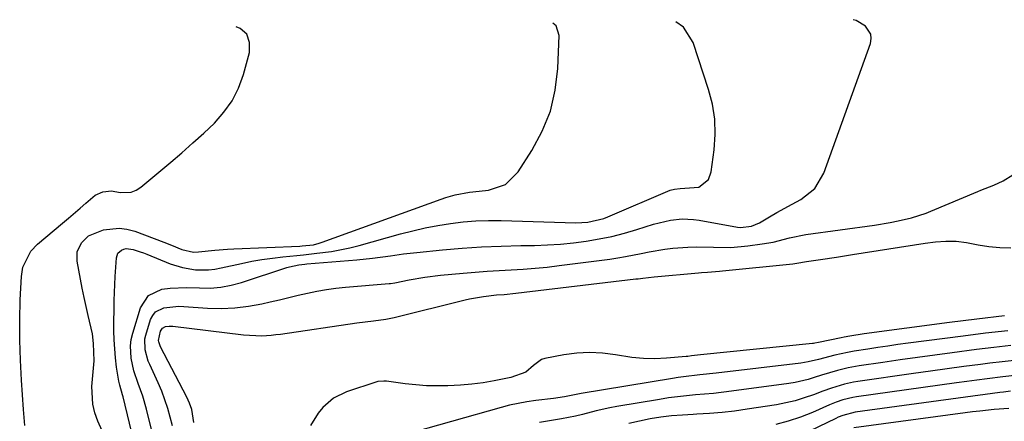
# Model space of a CAD drawing. Units: inches. Extents: x 1873196 to 1878550, y 416095 to 421449.
# Drawn here: x 1874728 to 1874985, y 421315 to 421420 of the extents above; entities that cross this region are included whole.
import ezdxf

# ---------------------------------------------------------------- set-up
doc = ezdxf.new("R2010")
doc.units = ezdxf.units.IN
doc.header["$MEASUREMENT"] = 0
for name, color, linetype in [('1', 7, 'Continuous'), ('7', 7, 'Continuous'), ('8', 7, 'Continuous')]:
    doc.layers.add(name, color=color, linetype=linetype)

msp = doc.modelspace()

# ---------------------------------------------------------------- linework, layer by layer
at = {"layer": '1', "color": 18}
for points in [[(1874729.47, 421314.36, 1642), (1874729.13, 421318.46, 1642), (1874728.56, 421326.15, 1642), (1874728.27, 421331.36, 1642), (1874728.1, 421336.58, 1642), (1874728.11, 421341.8, 1642), (1874728.26, 421347.02, 1642), (1874728.53, 421353.14, 1642), (1874728.95, 421355.54, 1642), (1874731.04, 421359.74, 1642), (1874732.7, 421361.53, 1642), (1874739.27, 421367.01, 1642), (1874740.79, 421368.29, 1642), (1874743.81, 421370.87, 1642), (1874745.31, 421372.18, 1642), (1874747.74, 421374.25, 1642), (1874749.76, 421375.19, 1642), (1874751.98, 421375.39, 1642), (1874754.27, 421374.99, 1642), (1874757.14, 421375.08, 1642), (1874758.44, 421375.61, 1642), (1874759.69, 421376.38, 1642), (1874767.43, 421382.87, 1642), (1874770.34, 421385.35, 1642), (1874773.21, 421387.87, 1642), (1874776.03, 421390.44, 1642), (1874778.81, 421393.06, 1642), (1874781.3, 421395.86, 1642), (1874783.45, 421398.87, 1642), (1874785.09, 421402.18, 1642), (1874786.38, 421405.7, 1642), (1874787.98, 421411.42, 1642), (1874787.94, 421414.02, 1642), (1874787.22, 421416.18, 1642), (1874785.51, 421417.66, 1642), (1874784.52, 421418.09, 1642)], [(1874988, 421327.42, 1644), (1874984.18, 421327, 1644), (1874980.06, 421326.47, 1644), (1874977.42, 421326.12, 1644), (1874974.78, 421325.77, 1644), (1874972.14, 421325.4, 1644), (1874946.05, 421321.79, 1644), (1874945.14, 421321.64, 1644), (1874942.47, 421320.97, 1644), (1874940.73, 421320.37, 1644), (1874939.88, 421320.03, 1644), (1874939.03, 421319.68, 1644), (1874934.56, 421317.74, 1644), (1874931.45, 421316.51, 1644), (1874928.29, 421315.44, 1644), (1874925.06, 421314.58, 1644)], [(1874986.13, 421323.25, 1642), (1874984.32, 421323.02, 1642), (1874983.41, 421322.89, 1642), (1874945.69, 421317.76, 1642), (1874942.52, 421316.95, 1642), (1874941.3, 421316.46, 1642), (1874940.71, 421316.18, 1642), (1874931.62, 421311.8, 1642)], [(1874985.72, 421318.79, 1640), (1874981.94, 421318.47, 1640), (1874978.16, 421318.08, 1640), (1874976.27, 421317.85, 1640), (1874974.39, 421317.61, 1640), (1874945.33, 421313.75, 1640)]]:
    msp.add_polyline3d(points, dxfattribs=at)
at = {"layer": '7', "color": 18}
for points in [[(1874751.52, 421308.71, 1644), (1874748.47, 421315.43, 1644), (1874747.67, 421317.63, 1644), (1874747.11, 421319.86, 1644), (1874746.93, 421324.5, 1644), (1874747.26, 421328.26, 1644), (1874747.46, 421331.19, 1644), (1874747.36, 421335.68, 1644), (1874747.05, 421338.21, 1644), (1874745.97, 421342.95, 1644), (1874744.86, 421347.69, 1644), (1874744.36, 421350.07, 1644), (1874743.9, 421352.46, 1644), (1874743.03, 421357.15, 1644), (1874743.07, 421359.5, 1644), (1874744.16, 421361.85, 1644), (1874746.02, 421363.7, 1644), (1874749.89, 421365.24, 1644), (1874754, 421365.72, 1644), (1874756.04, 421365.43, 1644), (1874758.06, 421364.89, 1644), (1874765.64, 421362.04, 1644), (1874767.61, 421361.27, 1644), (1874770.36, 421360.13, 1644), (1874773.39, 421359.49, 1644), (1874774.64, 421359.52, 1644), (1874778.93, 421360.01, 1644), (1874782.22, 421360.27, 1644), (1874783.87, 421360.36, 1644), (1874801.09, 421361.03, 1644), (1874801.68, 421361.06, 1644), (1874804.61, 421361.4, 1644), (1874806.14, 421361.77, 1644), (1874806.89, 421362.02, 1644), (1874837.87, 421373.27, 1644), (1874839.07, 421373.67, 1644), (1874841.51, 421374.34, 1644), (1874845.25, 421375.03, 1644), (1874847.77, 421375.34, 1644), (1874850.22, 421375.6, 1644), (1874854.61, 421377.09, 1644), (1874857.92, 421380.33, 1644), (1874861.52, 421385.89, 1644), (1874864.21, 421390.91, 1644), (1874866.33, 421396.12, 1644), (1874867.59, 421401.6, 1644), (1874868.27, 421407.27, 1644), (1874868.59, 421415.88, 1644), (1874867.85, 421418.37, 1644), (1874866.92, 421419.05, 1644)], [(1874758.84, 421305.87, 1646), (1874755.01, 421321.77, 1646), (1874754.88, 421322.29, 1646), (1874754.15, 421324.86, 1646), (1874753.94, 421325.9, 1646), (1874753.34, 421329.55, 1646), (1874753.02, 421331.9, 1646), (1874752.67, 421336.63, 1646), (1874752.64, 421339, 1646), (1874752.74, 421346.83, 1646), (1874752.79, 421348.93, 1646), (1874752.97, 421353.1, 1646), (1874753.3, 421358.01, 1646), (1874753.7, 421359.17, 1646), (1874754.6, 421360, 1646), (1874755.2, 421360.24, 1646), (1874755.82, 421360.38, 1646), (1874757.63, 421360.13, 1646), (1874759.45, 421359.57, 1646), (1874760.34, 421359.25, 1646), (1874761.23, 421358.91, 1646), (1874767.31, 421356.45, 1646), (1874770.53, 421355.42, 1646), (1874773.88, 421354.88, 1646), (1874777.26, 421354.86, 1646), (1874778.94, 421355.05, 1646), (1874780.61, 421355.35, 1646), (1874785.86, 421356.53, 1646), (1874788.53, 421357.08, 1646), (1874791.21, 421357.55, 1646), (1874793.91, 421357.93, 1646), (1874796.62, 421358.24, 1646), (1874800.3, 421358.59, 1646), (1874802.04, 421358.77, 1646), (1874805.53, 421359.16, 1646), (1874809.33, 421359.65, 1646), (1874814.12, 421360.59, 1646), (1874816.49, 421361.19, 1646), (1874827.25, 421364.18, 1646), (1874830.48, 421365.01, 1646), (1874833.72, 421365.76, 1646), (1874836.98, 421366.39, 1646), (1874840.27, 421366.94, 1646), (1874843.57, 421367.33, 1646), (1874846.88, 421367.61, 1646), (1874850.2, 421367.72, 1646), (1874853.53, 421367.7, 1646), (1874872.93, 421367.1, 1646), (1874876.12, 421367.26, 1646), (1874880.26, 421368.25, 1646), (1874881.25, 421368.63, 1646), (1874897.56, 421375.56, 1646), (1874898.63, 421375.89, 1646), (1874900.12, 421376, 1646), (1874904.98, 421376.34, 1646), (1874907.51, 421378.36, 1646), (1874908.24, 421380.35, 1646), (1874909, 421386.11, 1646), (1874909.26, 421390.1, 1646), (1874909.16, 421394.05, 1646), (1874908.53, 421397.95, 1646), (1874907.53, 421401.82, 1646), (1874903.5, 421414, 1646), (1874900.96, 421418.05, 1646), (1874899.03, 421419.43, 1646)], [(1874762.64, 421312.62, 1648), (1874761.13, 421318.58, 1648), (1874760.16, 421321.95, 1648), (1874758.99, 421325.25, 1648), (1874757.87, 421328.57, 1648), (1874757.12, 421331.82, 1648), (1874756.93, 421335.09, 1648), (1874757.15, 421336.71, 1648), (1874757.53, 421338.32, 1648), (1874759.58, 421344.94, 1648), (1874761.67, 421348.14, 1648), (1874765.12, 421349.78, 1648), (1874767.25, 421350.06, 1648), (1874771.54, 421350.28, 1648), (1874774.96, 421350.14, 1648), (1874777.73, 421350.12, 1648), (1874780.48, 421350.31, 1648), (1874783.18, 421350.82, 1648), (1874785.86, 421351.53, 1648), (1874797.72, 421355.43, 1648), (1874798.38, 421355.63, 1648), (1874800.78, 421356.13, 1648), (1874802.34, 421356.32, 1648), (1874802.86, 421356.37, 1648), (1874815.92, 421357.47, 1648), (1874819.99, 421357.88, 1648), (1874824.67, 421358.52, 1648), (1874828.1, 421358.99, 1648), (1874831.54, 421359.37, 1648), (1874838.25, 421360.04, 1648), (1874843.33, 421360.48, 1648), (1874848.42, 421360.83, 1648), (1874853.52, 421361.05, 1648), (1874858.62, 421361.18, 1648), (1874862.18, 421361.22, 1648), (1874865.56, 421361.33, 1648), (1874868.95, 421361.53, 1648), (1874872.31, 421361.87, 1648), (1874875.68, 421362.3, 1648), (1874879.01, 421362.88, 1648), (1874882.33, 421363.57, 1648), (1874885.6, 421364.42, 1648), (1874888.85, 421365.38, 1648), (1874893.2, 421366.78, 1648), (1874897.61, 421367.81, 1648), (1874900.61, 421368.09, 1648), (1874903.62, 421367.97, 1648), (1874905.12, 421367.76, 1648), (1874915.1, 421365.98, 1648), (1874915.84, 421365.9, 1648), (1874918.74, 421366.22, 1648), (1874920.77, 421367.1, 1648), (1874923.37, 421368.62, 1648), (1874925.32, 421369.75, 1648), (1874929.26, 421371.94, 1648), (1874931.56, 421373.18, 1648), (1874935.18, 421376.06, 1648), (1874937.52, 421380.04, 1648), (1874949.69, 421413.79, 1648), (1874949.88, 421415.05, 1648), (1874949.77, 421416.23, 1648), (1874948.41, 421418.26, 1648), (1874946.01, 421419.72, 1648), (1874945.23, 421419.97, 1648)], [(1874773.44, 421315.12, 1652), (1874772.9, 421318.49, 1652), (1874772.35, 421320.11, 1652), (1874772.01, 421320.9, 1652), (1874771.64, 421321.67, 1652), (1874764.79, 421334.77, 1652), (1874764.31, 421336.1, 1652), (1874764.26, 421336.45, 1652), (1874764.81, 421338.92, 1652), (1874765.28, 421339.66, 1652), (1874766.05, 421340.07, 1652), (1874767, 421340.2, 1652), (1874767.48, 421340.2, 1652), (1874767.96, 421340.17, 1652), (1874786.38, 421337.92, 1652), (1874791.2, 421337.71, 1652), (1874793.61, 421337.85, 1652), (1874794.81, 421337.98, 1652), (1874796, 421338.14, 1652), (1874815.91, 421341.04, 1652), (1874820.25, 421341.57, 1652), (1874823.5, 421341.98, 1652), (1874825.62, 421342.44, 1652), (1874844.12, 421347.06, 1652), (1874845.3, 421347.34, 1652), (1874848.88, 421347.95, 1652), (1874852.31, 421348.31, 1652), (1874854.33, 421348.46, 1652), (1874857.36, 421348.77, 1652), (1874888.59, 421352.48, 1652), (1874889.19, 421352.55, 1652), (1874890.38, 421352.71, 1652), (1874893.36, 421353.07, 1652), (1874904.88, 421354.11, 1652), (1874905.66, 421354.18, 1652), (1874907.24, 421354.28, 1652), (1874910.38, 421354.48, 1652), (1874911.17, 421354.55, 1652), (1874929.51, 421356.44, 1652), (1874930.52, 421356.57, 1652), (1874933.03, 421356.98, 1652), (1874936.68, 421357.54, 1652), (1874940.84, 421358.19, 1652), (1874944.99, 421358.84, 1652), (1874963.97, 421361.81, 1652), (1874966.65, 421362.15, 1652), (1874969.34, 421362.33, 1652), (1874972.02, 421362.29, 1652), (1874974.69, 421361.94, 1652), (1874977.71, 421361.36, 1652), (1874980.55, 421360.92, 1652), (1874983.4, 421360.63, 1652), (1874986.26, 421360.54, 1652)], [(1874984.59, 421342.86, 1652), (1874977.42, 421342.01, 1652), (1874970.27, 421341.11, 1652), (1874948.05, 421338.18, 1652), (1874944.32, 421337.6, 1652), (1874942.83, 421337.32, 1652), (1874942.09, 421337.17, 1652), (1874936.13, 421335.91, 1652), (1874935.2, 421335.73, 1652), (1874934.83, 421335.68, 1652), (1874934.64, 421335.65, 1652), (1874905.45, 421332.7, 1652), (1874903.1, 421332.43, 1652), (1874902.16, 421332.33, 1652), (1874901.69, 421332.29, 1652), (1874896.59, 421331.85, 1652), (1874893.57, 421331.72, 1652), (1874890.57, 421331.75, 1652), (1874887.58, 421332.03, 1652), (1874883.29, 421332.73, 1652), (1874879.92, 421333.18, 1652), (1874876.55, 421333.36, 1652), (1874873.18, 421333.16, 1652), (1874869.81, 421332.71, 1652), (1874864.85, 421331.74, 1652), (1874864.01, 421331.48, 1652), (1874861.91, 421329.98, 1652), (1874859.97, 421328.25, 1652), (1874856.06, 421326.79, 1652), (1874851.69, 421325.94, 1652), (1874848.78, 421325.45, 1652), (1874845.85, 421325.05, 1652), (1874842.9, 421324.8, 1652), (1874839.6, 421324.63, 1652), (1874836.82, 421324.62, 1652), (1874834.04, 421324.69, 1652), (1874831.27, 421324.9, 1652), (1874828.5, 421325.2, 1652), (1874823.61, 421325.84, 1652), (1874822.98, 421325.9, 1652), (1874821.4, 421325.8, 1652), (1874821.1, 421325.71, 1652), (1874813.19, 421323.1, 1652), (1874809.83, 421321.47, 1652), (1874807.03, 421319.01, 1652), (1874805.86, 421317.52, 1652), (1874803.86, 421314.31, 1652)], [(1874986.29, 421335.13, 1648), (1874981.8, 421334.63, 1648), (1874977.32, 421334.08, 1648), (1874970.95, 421333.25, 1648), (1874966.43, 421332.66, 1648), (1874961.92, 421332.05, 1648), (1874957.41, 421331.41, 1648), (1874952.91, 421330.77, 1648), (1874946.77, 421329.87, 1648), (1874943.92, 421329.36, 1648), (1874941.11, 421328.66, 1648), (1874936.94, 421327.42, 1648), (1874935.07, 421326.81, 1648), (1874933.44, 421326.32, 1648), (1874930.12, 421325.56, 1648), (1874928.44, 421325.28, 1648), (1874913.54, 421323.27, 1648), (1874908.84, 421322.7, 1648), (1874904.12, 421322.27, 1648), (1874901.76, 421322.06, 1648), (1874897.07, 421321.49, 1648), (1874894.73, 421321.13, 1648), (1874883.63, 421319.25, 1648), (1874881.82, 421318.92, 1648), (1874878.23, 421318.13, 1648), (1874874.66, 421317.21, 1648), (1874872.87, 421316.79, 1648), (1874869.25, 421316.07, 1648), (1874867.13, 421315.71, 1648), (1874863.52, 421315.15, 1648)], [(1874987.15, 421331.27, 1646), (1874983.96, 421330.92, 1646), (1874980.77, 421330.54, 1646), (1874978.39, 421330.24, 1646), (1874974.02, 421329.67, 1646), (1874969.65, 421329.09, 1646), (1874965.29, 421328.49, 1646), (1874960.92, 421327.88, 1646), (1874946.41, 421325.82, 1646), (1874945.24, 421325.63, 1646), (1874942.93, 421325.12, 1646), (1874939.54, 421324.07, 1646), (1874937.31, 421323.26, 1646), (1874934.84, 421322.31, 1646), (1874932.47, 421321.49, 1646), (1874930.08, 421320.77, 1646), (1874927.65, 421320.2, 1646), (1874925.18, 421319.74, 1646), (1874917.58, 421318.55, 1646), (1874914.31, 421318.1, 1646), (1874911.04, 421317.72, 1646), (1874907.76, 421317.46, 1646), (1874904.47, 421317.27, 1646), (1874903.54, 421317.23, 1646), (1874900.72, 421317.06, 1646), (1874897.9, 421316.81, 1646), (1874895.09, 421316.46, 1646), (1874892.29, 421316.03, 1646), (1874889.51, 421315.49, 1646), (1874886.74, 421314.88, 1646)]]:
    msp.add_polyline3d(points, dxfattribs=at)
at = {"layer": '8', "color": 18}
for points in [[(1874767.9, 421314.2, 1650), (1874766.69, 421318.78, 1650), (1874765.09, 421323.23, 1650), (1874764.16, 421325.41, 1650), (1874761.97, 421330.19, 1650), (1874761.59, 421331.11, 1650), (1874760.74, 421333.99, 1650), (1874760.72, 421336.91, 1650), (1874760.94, 421337.88, 1650), (1874762.19, 421341.91, 1650), (1874762.75, 421343, 1650), (1874763.47, 421343.91, 1650), (1874765.6, 421344.98, 1650), (1874769.55, 421345.36, 1650), (1874770.88, 421345.32, 1650), (1874777.04, 421344.89, 1650), (1874780.61, 421344.8, 1650), (1874784.16, 421344.92, 1650), (1874787.69, 421345.36, 1650), (1874791.2, 421346.01, 1650), (1874793.3, 421346.5, 1650), (1874795.75, 421347.07, 1650), (1874798.19, 421347.65, 1650), (1874800.63, 421348.22, 1650), (1874803.07, 421348.79, 1650), (1874805.52, 421349.31, 1650), (1874807.99, 421349.76, 1650), (1874810.47, 421350.09, 1650), (1874812.96, 421350.35, 1650), (1874824.34, 421351.27, 1650), (1874824.71, 421351.31, 1650), (1874825.82, 421351.5, 1650), (1874829.53, 421352.26, 1650), (1874833.62, 421352.97, 1650), (1874837.74, 421353.46, 1650), (1874843.63, 421354, 1650), (1874846.75, 421354.26, 1650), (1874849.88, 421354.5, 1650), (1874853, 421354.69, 1650), (1874856.13, 421354.85, 1650), (1874859.26, 421355.03, 1650), (1874862.38, 421355.27, 1650), (1874865.49, 421355.58, 1650), (1874868.6, 421355.94, 1650), (1874881.79, 421357.66, 1650), (1874883.86, 421357.95, 1650), (1874885.91, 421358.29, 1650), (1874889.99, 421359.12, 1650), (1874892.03, 421359.55, 1650), (1874896.13, 421360.21, 1650), (1874898.2, 421360.45, 1650), (1874902.13, 421360.76, 1650), (1874904.37, 421360.85, 1650), (1874908.85, 421360.75, 1650), (1874913.33, 421360.69, 1650), (1874917.79, 421361.08, 1650), (1874921.51, 421361.59, 1650), (1874924.38, 421362.09, 1650), (1874928.61, 421363.17, 1650), (1874932.9, 421364.01, 1650), (1874950.72, 421366.49, 1650), (1874954.83, 421367.17, 1650), (1874956.87, 421367.59, 1650), (1874960.37, 421368.41, 1650), (1874964.17, 421369.59, 1650), (1874965.41, 421370.08, 1650), (1874977.66, 421375.23, 1650), (1874978.48, 421375.58, 1650), (1874981.83, 421376.87, 1650), (1874984.23, 421378.06, 1650), (1874986.77, 421379.55, 1650)], [(1874985.44, 421338.99, 1650), (1874979.63, 421338.32, 1650), (1874973.82, 421337.6, 1650), (1874959.48, 421335.73, 1650), (1874956.85, 421335.37, 1650), (1874954.22, 421335.01, 1650), (1874951.6, 421334.63, 1650), (1874948.98, 421334.24, 1650), (1874945.44, 421333.67, 1650), (1874943.75, 421333.36, 1650), (1874940.4, 421332.6, 1650), (1874936.16, 421331.51, 1650), (1874933.43, 421330.86, 1650), (1874932.51, 421330.7, 1650), (1874931.58, 421330.57, 1650), (1874909.49, 421327.99, 1650), (1874905.24, 421327.51, 1650), (1874900.99, 421327.02, 1650), (1874899.58, 421326.82, 1650), (1874898.17, 421326.6, 1650), (1874874.34, 421322.68, 1650), (1874872.17, 421322.25, 1650), (1874870.01, 421321.77, 1650), (1874867.11, 421321.33, 1650), (1874862.52, 421320.81, 1650), (1874860.23, 421320.5, 1650), (1874855.71, 421319.62, 1650), (1874853.47, 421319.04, 1650), (1874827.67, 421311.68, 1650)]]:
    msp.add_polyline3d(points, dxfattribs=at)

doc.saveas('drawing.dxf')
